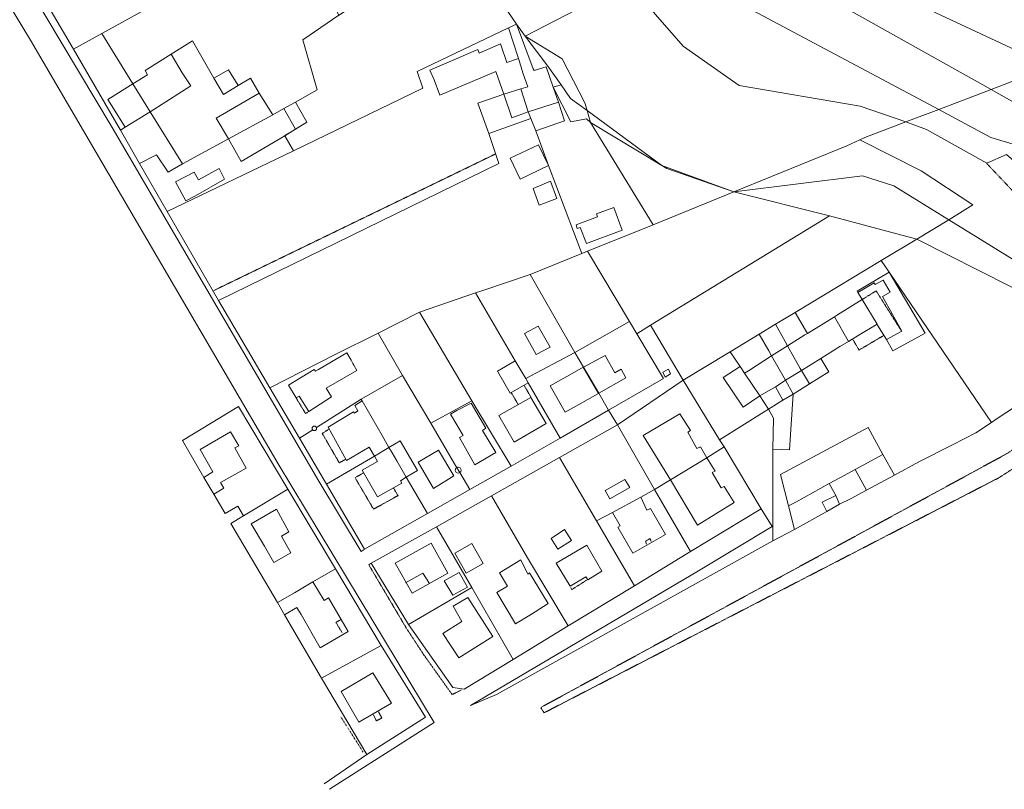
# Model space of a CAD drawing. Units: millimetres. Extents: x 1716 to 5895, y 4425 to 11048.
# Drawn here: x 5139 to 5417, y 4425 to 4643 of the extents above; entities that cross this region are included whole.
import ezdxf

# ---------------------------------------------------------------- set-up
doc = ezdxf.new("R2010")
doc.units = ezdxf.units.MM
doc.header["$LTSCALE"] = 0.1
for name, pattern in [('CONTINUA', [0, 0, 0]), ('INTERNA', [0]), ('TRATTEGGIATA5', [0.3, 0.15, -0.15]), ('TRATTO-PUNTO', [10, 5, -2.5, 0, -2.5])]:
    doc.linetypes.add(name, pattern=pattern)
doc.layers.add('Layer 11111', color=251, linetype='CONTINUA', lineweight=0)

msp = doc.modelspace()

# ---------------------------------------------------------------- linework, layer by layer
at = {"layer": 'Layer 11111'}
for points in [[(5236.44, 4493.16), (5235.6, 4492.55), (5223.69, 4512.42), (5165.34, 4612.32), (5122.39, 4684.25), (5076.15, 4760.68), (5044.48, 4812.83), (5024.82, 4845.77), (5026.34, 4846.63)], [(5226.67, 4425.44), (5256.26, 4444.29), (5235.37, 4478.91), (5212.21, 4517.35), (5142.33, 4636.95), (5119.31, 4674.94), (5077.6, 4744.24), (5053.11, 4785.07), (5029.87, 4823.84), (5027.86, 4826.93), (5021.13, 4832.7), (5015.12, 4835.4), (5010.36, 4836.79), (5007.61, 4836.78), (5001.63, 4835.62), (4993.89, 4834.05)], [(5199.2, 4822.61), (5235.84, 4756.8), (5254.28, 4727.84), (5263.49, 4714.08), (5269.73, 4704.32), (5271.22, 4703.5), (5272.92, 4702.97), (5286.53, 4696.43), (5298.49, 4691.01), (5343.53, 4670.04), (5377.99, 4653.95), (5430.23, 4629.53)], [(5221.96, 4526.9), (5222.12, 4526.73), (5222.64, 4526.72), (5223.01, 4527.07), (5223.02, 4527.59)], [(5263.81, 4515.6), (5263.52, 4516.18), (5262.91, 4516.38), (5262.63, 4516.24)], [(5254.89, 4483.53), (5253.01, 4486.5), (5248.17, 4483.77)], [(5237.23, 4435.31), (5225.14, 4427.02)]]:
    msp.add_lwpolyline(points, dxfattribs=at)
for points in [[(5279.41, 4641.5), (5281.87, 4638.08), (5302.12, 4648.65), (5288.56, 4660.63), (5281.57, 4679.44), (5262.59, 4666.6), (5271.11, 4653.76), (5279.41, 4641.5)], [(5219.14, 4637.09), (5229.3, 4643.99), (5216.24, 4668.75), (5184.85, 4651.3), (5162.46, 4638.85), (5171.16, 4624.63), (5175.35, 4627.19), (5174.67, 4628.38), (5181.97, 4632.98), (5188, 4636.75), (5194.06, 4626.27), (5198.16, 4628.62), (5200.88, 4624.18), (5204.37, 4626.22), (5206.85, 4622), (5210.66, 4615.88), (5213.84, 4617.65), (5217.05, 4619.44), (5223.25, 4622.89), (5219.14, 4637.09)], [(5184.85, 4651.3), (5176.4, 4665.44), (5145.94, 4648.95), (5154.42, 4634.39), (5162.46, 4638.85), (5184.85, 4651.3)], [(5251.38, 4628.1), (5277.15, 4640.42), (5279.41, 4641.5), (5271.11, 4653.76), (5262.38, 4666.46), (5259.58, 4664.56), (5259.33, 4664.39), (5229.39, 4644.05), (5229.3, 4643.99), (5219.14, 4637.09), (5223.25, 4622.89), (5217.05, 4619.44), (5220.31, 4613.84), (5217.08, 4611.84), (5214.05, 4609.91), (5216.53, 4605.75), (5253.01, 4623.4), (5251.38, 4628.1)], [(5365.99, 4649.68), (5336.57, 4666.48), (5323.34, 4659.65), (5330.02, 4654.01), (5398.65, 4617.42), (5413.36, 4622.99), (5365.99, 4649.68)], [(5389.34, 4613.9), (5398.65, 4617.42), (5330.02, 4654.01), (5323.34, 4659.65), (5310.91, 4653.22), (5326.5, 4635.24), (5342.31, 4624.19), (5376.41, 4618.36), (5389.34, 4613.9)], [(5377.99, 4653.95), (5365.99, 4649.68), (5413.36, 4622.99), (5430.23, 4629.53), (5377.99, 4653.95)], [(5320.44, 4601.55), (5340.76, 4594.18), (5372.65, 4607.15), (5376.31, 4608.82), (5377.71, 4609.46), (5389.34, 4613.9), (5376.41, 4618.36), (5342.31, 4624.19), (5326.5, 4635.24), (5310.91, 4653.22), (5302.12, 4648.65), (5281.87, 4638.08), (5292.3, 4631.66), (5298.77, 4619.31), (5299.36, 4617.07), (5320.44, 4601.55)], [(5195.38, 4563.45), (5274.44, 4602.09), (5271.63, 4610.62), (5268.59, 4619.16), (5275.87, 4621.68), (5273.63, 4628.1), (5257.84, 4621.43), (5256.18, 4625.73), (5254.96, 4628.45), (5268.53, 4634.36), (5268.91, 4633.29), (5274.93, 4635.91), (5275.12, 4635.32), (5276.74, 4630.63), (5280.02, 4631.76), (5277.15, 4640.42), (5251.38, 4628.1), (5253.01, 4623.4), (5216.53, 4605.75), (5180.87, 4588.55), (5195.38, 4563.45)], [(5284.91, 4611.4), (5292.99, 4614.16), (5291.27, 4619.46), (5289.78, 4623.72), (5292.05, 4624.35), (5288.27, 4629.61), (5281.87, 4638.08), (5279.41, 4641.5), (5277.15, 4640.42), (5280.02, 4631.76), (5281.36, 4627.49), (5282.63, 4623.82), (5280.67, 4623.2), (5282.77, 4616.69), (5283.47, 4614.84), (5284.91, 4611.4)], [(5282.77, 4616.69), (5291.27, 4619.46), (5289.78, 4623.72), (5287.78, 4629.44), (5284.41, 4628.43), (5284.16, 4628.83), (5279.41, 4641.5), (5277.15, 4640.42), (5280.02, 4631.76), (5281.36, 4627.49), (5282.63, 4623.82), (5280.67, 4623.2), (5282.77, 4616.69)], [(5167.69, 4611.56), (5169.07, 4612.35), (5164.12, 4620.25), (5171.16, 4624.63), (5162.46, 4638.85), (5154.42, 4634.39), (5167.69, 4611.56)], [(5292.05, 4624.35), (5294.65, 4620.45), (5299.36, 4617.07), (5298.77, 4619.31), (5292.3, 4631.66), (5281.87, 4638.08), (5288.27, 4629.61), (5292.05, 4624.35)], [(5176.11, 4616.72), (5185.25, 4602.03), (5198.15, 4609.08), (5194.71, 4614.91), (5206.85, 4622), (5204.37, 4626.22), (5200.88, 4624.18), (5196.75, 4621.65), (5194.06, 4626.27), (5188, 4636.75), (5181.97, 4632.98), (5174.67, 4628.38), (5175.35, 4627.19), (5171.16, 4624.63), (5176.11, 4616.72)], [(5268.91, 4633.29), (5268.53, 4634.36), (5254.96, 4628.45), (5256.18, 4625.73), (5257.84, 4621.43), (5273.63, 4628.1), (5275.87, 4621.68), (5280.67, 4623.2), (5282.63, 4623.82), (5281.36, 4627.49), (5280.02, 4631.76), (5276.74, 4630.63), (5275.12, 4635.32), (5274.93, 4635.91), (5268.91, 4633.29)], [(5268.91, 4633.29), (5268.53, 4634.36), (5254.96, 4628.45), (5256.18, 4625.73), (5257.84, 4621.43), (5273.63, 4628.1), (5275.87, 4621.68), (5280.67, 4623.2), (5282.63, 4623.82), (5281.36, 4627.49), (5280.02, 4631.76), (5276.74, 4630.63), (5275.12, 4635.32), (5274.93, 4635.91), (5268.91, 4633.29)], [(5184.9, 4622.34), (5187.52, 4624.03), (5185.12, 4627.72), (5181.97, 4632.98), (5174.67, 4628.38), (5175.35, 4627.19), (5171.16, 4624.63), (5176.11, 4616.72), (5184.9, 4622.34)], [(5430.23, 4629.53), (5413.36, 4622.99), (5458, 4597.81), (5469.78, 4600.22), (5470.04, 4600.46), (5472.42, 4599.6), (5476.26, 4608.15), (5430.23, 4629.53)], [(5200.88, 4624.18), (5198.16, 4628.62), (5194.06, 4626.27), (5196.75, 4621.65), (5200.88, 4624.18)], [(5200.88, 4624.18), (5198.16, 4628.62), (5194.06, 4626.27), (5196.75, 4621.65), (5200.88, 4624.18)], [(5173.08, 4602.12), (5177.9, 4604.6), (5181.2, 4599.71), (5185.25, 4602.03), (5176.11, 4616.72), (5171.16, 4624.63), (5164.12, 4620.25), (5169.07, 4612.35), (5167.69, 4611.56), (5173.08, 4602.12)], [(5171.16, 4624.63), (5164.12, 4620.25), (5169.07, 4612.35), (5176.11, 4616.72), (5171.16, 4624.63)], [(5275.87, 4621.68), (5268.59, 4619.16), (5271.63, 4610.62), (5283.47, 4614.84), (5282.77, 4616.69), (5280.67, 4623.2), (5275.87, 4621.68)], [(5275.87, 4621.68), (5278.16, 4615.04), (5282.77, 4616.69), (5280.67, 4623.2), (5275.87, 4621.68)], [(5288.5, 4601.59), (5297.86, 4576.71), (5299.47, 4577.38), (5318.06, 4584.86), (5300.35, 4613.67), (5299.24, 4614.77), (5294.76, 4613.92), (5289.78, 4623.72), (5291.27, 4619.46), (5292.99, 4614.16), (5284.91, 4611.4), (5288.5, 4601.59)], [(5292.05, 4624.35), (5289.78, 4623.72), (5294.76, 4613.92), (5299.24, 4614.77), (5300.35, 4613.67), (5299.36, 4617.07), (5294.65, 4620.45), (5292.05, 4624.35)], [(5210.66, 4615.88), (5206.85, 4622), (5194.71, 4614.91), (5198.15, 4609.08), (5210.66, 4615.88)], [(5210.66, 4615.88), (5206.85, 4622), (5194.71, 4614.91), (5198.15, 4609.08), (5210.66, 4615.88)], [(5458, 4597.81), (5413.36, 4622.99), (5398.65, 4617.42), (5413.33, 4609.48), (5454.86, 4597.1), (5458, 4597.81)], [(5213.84, 4617.65), (5210.66, 4615.88), (5198.15, 4609.08), (5185.25, 4602.03), (5181.2, 4599.71), (5177.9, 4604.6), (5173.08, 4602.12), (5180.87, 4588.55), (5216.53, 4605.75), (5214.05, 4609.91), (5217.08, 4611.84), (5220.31, 4613.84), (5217.05, 4619.44), (5213.84, 4617.65)], [(5213.96, 4610.07), (5217.08, 4611.84), (5213.84, 4617.65), (5210.66, 4615.88), (5198.15, 4609.08), (5201.8, 4602.71), (5214.05, 4609.91), (5213.96, 4610.07)], [(5209.87, 4538.83), (5228.33, 4548.18), (5240.41, 4554.23), (5252.08, 4560.14), (5267.92, 4565.65), (5269.68, 4566.19), (5283.28, 4570.81), (5297.86, 4576.71), (5288.5, 4601.59), (5284.91, 4611.4), (5283.47, 4614.84), (5271.63, 4610.62), (5274.44, 4602.09), (5195.38, 4563.45), (5209.87, 4538.83)], [(5299.36, 4617.07), (5300.35, 4613.67), (5320.44, 4601.55), (5299.36, 4617.07)], [(5454.86, 4597.1), (5413.33, 4609.48), (5398.65, 4617.42), (5389.34, 4613.9), (5395.16, 4611.71), (5412.15, 4602.27), (5417.68, 4604.71), (5443.47, 4582.48), (5454.86, 4597.1)], [(5320.44, 4601.55), (5300.35, 4613.67), (5318.06, 4584.86), (5340.76, 4594.18), (5321.89, 4600.68), (5320.44, 4601.55)], [(5389.34, 4613.9), (5377.71, 4609.46), (5376.31, 4608.82), (5393.65, 4600.1), (5408.18, 4590.5), (5401.41, 4586.26), (5447.66, 4557.74), (5449.23, 4560.47), (5449.73, 4560.81), (5458.65, 4576.49), (5463.08, 4584.36), (5466.82, 4592.98), (5458, 4597.81), (5454.86, 4597.1), (5443.47, 4582.48), (5417.68, 4604.71), (5412.15, 4602.27), (5395.16, 4611.71), (5389.34, 4613.9)], [(5288.5, 4601.59), (5285.62, 4607.42), (5277.69, 4603.65), (5280.51, 4597.69), (5288.5, 4601.59)], [(5288.5, 4601.59), (5285.62, 4607.42), (5277.69, 4603.65), (5280.51, 4597.69), (5288.5, 4601.59)], [(5340.76, 4594.18), (5377.11, 4598.68), (5385.88, 4595.86), (5401.41, 4586.26), (5408.18, 4590.5), (5393.65, 4600.1), (5376.31, 4608.82), (5372.65, 4607.15), (5340.76, 4594.18)], [(5340.76, 4594.18), (5320.44, 4601.55), (5321.89, 4600.68), (5340.76, 4594.18)], [(5188.88, 4593.01), (5197.1, 4597.67), (5195.54, 4600.69), (5189.71, 4597.48), (5188.49, 4599.73), (5183.19, 4596.94), (5186.13, 4591.61), (5188.88, 4593.01)], [(5401.41, 4586.26), (5385.88, 4595.86), (5377.11, 4598.68), (5340.76, 4594.18), (5367.79, 4587.33), (5392.4, 4580.78), (5401.41, 4586.26)], [(5284.16, 4595.11), (5285.89, 4590.37), (5290.86, 4592.23), (5289.07, 4597.14), (5284.16, 4595.11)], [(5284.16, 4595.11), (5285.89, 4590.37), (5290.86, 4592.23), (5289.07, 4597.14), (5284.16, 4595.11)], [(5313.44, 4554.04), (5317.31, 4556.53), (5367.79, 4587.33), (5340.76, 4594.18), (5318.06, 4584.86), (5299.47, 4577.38), (5311.34, 4557.56), (5313.44, 4554.04)], [(5302.07, 4587.95), (5302.32, 4587.09), (5296.26, 4584.79), (5296.58, 4583.75), (5297.42, 4584.06), (5299.18, 4579.58), (5309.23, 4583.34), (5306.93, 4589.72), (5302.07, 4587.95)], [(5302.07, 4587.95), (5302.32, 4587.09), (5296.26, 4584.79), (5296.58, 4583.75), (5297.42, 4584.06), (5299.18, 4579.58), (5309.23, 4583.34), (5306.93, 4589.72), (5302.07, 4587.95)], [(5326.52, 4540.95), (5339.31, 4548.71), (5339.76, 4548.99), (5347.95, 4553.94), (5352.5, 4556.73), (5358.06, 4560.05), (5382.34, 4574.72), (5392.4, 4580.78), (5367.79, 4587.33), (5317.31, 4556.53), (5326.52, 4540.95)], [(5392.4, 4580.78), (5445.24, 4554.08), (5447.66, 4557.74), (5401.41, 4586.26), (5392.4, 4580.78)], [(5382.34, 4574.72), (5384.62, 4571.47), (5413.53, 4528.96), (5415.11, 4530.09), (5423.03, 4535.31), (5431.27, 4541.13), (5440.18, 4548.75), (5445.24, 4554.08), (5392.4, 4580.78), (5382.34, 4574.72)], [(5295.94, 4548.78), (5311.34, 4557.56), (5299.47, 4577.38), (5297.86, 4576.71), (5283.28, 4570.81), (5295.94, 4548.78)], [(5353.97, 4514.3), (5378.64, 4527.59), (5382.79, 4519.97), (5386.08, 4514.09), (5393, 4517.9), (5402.51, 4522.72), (5409.09, 4526.05), (5413.53, 4528.96), (5384.62, 4571.47), (5382.34, 4574.72), (5358.06, 4560.05), (5361.02, 4555.07), (5361.55, 4554.18), (5369.15, 4558.88), (5373.03, 4552.02), (5373.11, 4551.89), (5370.7, 4550.43), (5365.33, 4547.1), (5367.54, 4543.33), (5362.09, 4539.91), (5357.54, 4537.04), (5356.53, 4521.3), (5351.74, 4521.47), (5351.78, 4499.42), (5351.79, 4495.57), (5357.91, 4498.8), (5356.21, 4505.47), (5353.97, 4514.3)], [(5267.92, 4565.65), (5279.11, 4546.45), (5281.01, 4543.17), (5282.07, 4541.43), (5295.94, 4548.78), (5283.28, 4570.81), (5269.68, 4566.19), (5267.92, 4565.65)], [(5383.85, 4552.41), (5385.62, 4549.26), (5394.76, 4554.25), (5384.62, 4571.47), (5375.6, 4566.06), (5375.79, 4565.74), (5376.87, 4563.92), (5376.99, 4563.73), (5381.2, 4556.79), (5381.36, 4556.53), (5383.85, 4552.41)], [(5383.85, 4552.41), (5388.14, 4554.83), (5382.72, 4564.58), (5384.93, 4565.85), (5382.88, 4569.21), (5380.68, 4567.95), (5380.34, 4568.46), (5375.79, 4565.74), (5376.87, 4563.92), (5376.99, 4563.73), (5381.2, 4556.79), (5381.36, 4556.53), (5383.85, 4552.41)], [(5267.92, 4565.65), (5252.08, 4560.14), (5266.84, 4535.12), (5277.94, 4516.66), (5291.8, 4524.62), (5282.77, 4540.23), (5282.07, 4541.43), (5281.01, 4543.17), (5279.11, 4546.45), (5267.92, 4565.65)], [(5373.11, 4551.89), (5375.85, 4553.55), (5381.2, 4556.79), (5376.99, 4563.73), (5370, 4559.4), (5369.15, 4558.88), (5373.03, 4552.02), (5373.11, 4551.89)], [(5252.08, 4560.14), (5240.41, 4554.23), (5247.3, 4542.31), (5255.3, 4528.84), (5266.84, 4535.12), (5252.08, 4560.14)], [(5352.5, 4556.73), (5355.29, 4551.85), (5355.95, 4550.67), (5360.83, 4553.73), (5361.55, 4554.18), (5361.02, 4555.07), (5358.06, 4560.05), (5352.5, 4556.73)], [(5305.4, 4532.51), (5320.93, 4541.39), (5313.44, 4554.04), (5311.34, 4557.56), (5295.94, 4548.78), (5298.34, 4544.65), (5302.65, 4537.25), (5305.4, 4532.51)], [(5317.31, 4556.53), (5313.44, 4554.04), (5320.93, 4541.39), (5305.4, 4532.51), (5307.91, 4528.34), (5326.52, 4540.95), (5317.31, 4556.53)], [(5351.43, 4547.82), (5355.01, 4541.64), (5355.39, 4540.95), (5357.54, 4537.04), (5362.09, 4539.91), (5359.83, 4543.7), (5359.48, 4544.3), (5355.95, 4550.67), (5355.29, 4551.85), (5352.5, 4556.73), (5347.95, 4553.94), (5350.63, 4549.2), (5351.43, 4547.82)], [(5359.83, 4543.7), (5365.33, 4547.1), (5370.7, 4550.43), (5373.11, 4551.89), (5373.03, 4552.02), (5369.15, 4558.88), (5361.55, 4554.18), (5360.83, 4553.73), (5355.95, 4550.67), (5359.48, 4544.3), (5359.83, 4543.7)], [(5359.83, 4543.7), (5365.33, 4547.1), (5370.7, 4550.43), (5373.11, 4551.89), (5373.03, 4552.02), (5369.15, 4558.88), (5361.55, 4554.18), (5360.83, 4553.73), (5355.95, 4550.67), (5359.48, 4544.3), (5359.83, 4543.7)], [(5235.63, 4535.6), (5247.3, 4542.31), (5240.41, 4554.23), (5228.33, 4548.18), (5209.87, 4538.83), (5218.23, 4524.58), (5221.96, 4526.9), (5221.77, 4527.11), (5221.78, 4527.62), (5222.15, 4527.98), (5222.67, 4527.96), (5223.02, 4527.59), (5235.63, 4535.6)], [(5281.67, 4554.13), (5284.99, 4548.22), (5288.94, 4550.32), (5285.53, 4556.25), (5281.67, 4554.13)], [(5343.81, 4542.93), (5344.91, 4543.64), (5351.43, 4547.82), (5350.63, 4549.2), (5347.95, 4553.94), (5339.76, 4548.99), (5342.56, 4544.8), (5343.81, 4542.93)], [(5225.75, 4538.7), (5234.38, 4543.73), (5233.51, 4545.23), (5233.26, 4545.67), (5232.76, 4546.56), (5231.54, 4548.65), (5228.83, 4547.12), (5223.56, 4544), (5222.71, 4543.46), (5222.36, 4543.98), (5215.11, 4539.58), (5217.32, 4535.95), (5218.1, 4536.42), (5220.83, 4532.12), (5227.24, 4536.21), (5225.75, 4538.7)], [(5291.8, 4524.62), (5305.4, 4532.51), (5302.65, 4537.25), (5298.34, 4544.65), (5295.94, 4548.78), (5282.07, 4541.43), (5282.77, 4540.23), (5291.8, 4524.62)], [(5336.77, 4524.1), (5349.35, 4531.99), (5350.55, 4532.75), (5348.12, 4536.5), (5343.81, 4542.93), (5342.56, 4544.8), (5339.76, 4548.99), (5339.31, 4548.71), (5326.52, 4540.95), (5336.77, 4524.1)], [(5351.43, 4547.82), (5355.01, 4541.64), (5355.39, 4540.95), (5359.83, 4543.7), (5359.48, 4544.3), (5355.95, 4550.67), (5351.43, 4547.82)], [(5282.07, 4541.43), (5281.01, 4543.17), (5279.11, 4546.45), (5274.06, 4543.5), (5277.71, 4537.26), (5282.77, 4540.23), (5282.07, 4541.43)], [(5302.65, 4537.25), (5310.35, 4541.63), (5309.01, 4544.04), (5307.23, 4543.04), (5304.46, 4547.97), (5298.34, 4544.65), (5302.65, 4537.25)], [(5343.81, 4542.93), (5348.12, 4536.5), (5352.52, 4539.1), (5354.64, 4535.33), (5357.54, 4537.04), (5355.39, 4540.95), (5355.01, 4541.64), (5351.43, 4547.82), (5344.91, 4543.64), (5343.81, 4542.93)], [(5343.81, 4542.93), (5348.12, 4536.5), (5352.52, 4539.1), (5352.69, 4539.2), (5355.39, 4540.95), (5355.01, 4541.64), (5351.43, 4547.82), (5344.91, 4543.64), (5343.81, 4542.93)], [(5362.09, 4539.91), (5367.54, 4543.33), (5365.33, 4547.1), (5359.83, 4543.7), (5362.09, 4539.91)], [(5295.16, 4542.88), (5288.99, 4539.39), (5293.23, 4531.88), (5299.36, 4535.41), (5302.55, 4537.19), (5298.24, 4544.59), (5295.16, 4542.88)], [(5322.93, 4542.73), (5322.31, 4544.05), (5320.71, 4543.22), (5321.36, 4541.79), (5322.93, 4542.73)], [(5342.56, 4544.8), (5337.81, 4541.72), (5343.4, 4533.37), (5348.12, 4536.5), (5343.81, 4542.93), (5342.56, 4544.8)], [(5245.65, 4518.19), (5248.34, 4513.57), (5254.36, 4503.27), (5266.32, 4510.05), (5263.49, 4514.93), (5262.63, 4516.24), (5255.3, 4528.84), (5247.3, 4542.31), (5235.63, 4535.6), (5235.93, 4535.09), (5241.54, 4525.31), (5243.47, 4521.95), (5244.39, 4520.4), (5245.65, 4518.19)], [(5326.52, 4540.95), (5307.91, 4528.34), (5318.43, 4510.13), (5322.95, 4512.81), (5333.15, 4519.04), (5338.01, 4522.09), (5336.77, 4524.1), (5326.52, 4540.95)], [(5348.12, 4536.5), (5350.55, 4532.75), (5354.64, 4535.33), (5352.52, 4539.1), (5348.12, 4536.5)], [(5357.54, 4537.04), (5354.64, 4535.33), (5350.55, 4532.75), (5352.01, 4530.27), (5351.74, 4521.47), (5356.53, 4521.3), (5357.54, 4537.04)], [(5235.63, 4535.6), (5223.02, 4527.59), (5222.67, 4527.96), (5222.15, 4527.98), (5221.78, 4527.62), (5221.77, 4527.11), (5221.96, 4526.9), (5218.23, 4524.58), (5225.82, 4511.62), (5239.34, 4519.54), (5243.47, 4521.95), (5241.54, 4525.31), (5235.93, 4535.09), (5235.63, 4535.6)], [(5233.73, 4531.65), (5233.49, 4532.06), (5226.28, 4527.73), (5231.45, 4518.32), (5237.9, 4522.04), (5239.34, 4519.54), (5243.47, 4521.95), (5241.54, 4525.31), (5235.93, 4535.09), (5233.8, 4533.79), (5234.69, 4532.26), (5233.73, 4531.65)], [(5277.94, 4516.66), (5266.84, 4535.12), (5255.3, 4528.84), (5262.63, 4516.24), (5263.49, 4514.93), (5266.32, 4510.05), (5277.94, 4516.66)], [(5264.43, 4525.36), (5263.34, 4524.78), (5267.68, 4517.09), (5273.61, 4520.51), (5269.88, 4526.79), (5270.8, 4527.43), (5266.69, 4534.45), (5262.65, 4532.36), (5260.85, 4531.36), (5264.43, 4525.36)], [(5287.81, 4528.7), (5283.5, 4536.05), (5274.49, 4530.95), (5278.81, 4523.48), (5287.81, 4528.7)], [(5197.23, 4503.29), (5200.84, 4505.39), (5202.45, 4502.68), (5214.94, 4510.21), (5201.01, 4533.54), (5185.18, 4523.9), (5191.26, 4513.51), (5194.04, 4508.75), (5197.23, 4503.29)], [(5333.15, 4519.04), (5331.37, 4522.11), (5330.38, 4521.71), (5327.81, 4526.27), (5328.52, 4526.72), (5325.52, 4531.44), (5315.19, 4525.3), (5322.95, 4512.81), (5333.15, 4519.04)], [(5351.74, 4521.47), (5352.01, 4530.27), (5350.55, 4532.75), (5349.35, 4531.99), (5336.77, 4524.1), (5338.01, 4522.09), (5348.45, 4504.62), (5351.63, 4499.65), (5351.78, 4499.42), (5351.74, 4521.47)], [(5195.96, 4512.02), (5203.16, 4516.16), (5199.93, 4521.84), (5201.08, 4522.44), (5198.75, 4526.39), (5190.2, 4521.34), (5193.81, 4515.06), (5191.26, 4513.51), (5194.04, 4508.75), (5196.85, 4510.46), (5195.96, 4512.02)], [(5302.05, 4501.28), (5306.51, 4503.57), (5314.51, 4507.89), (5318.43, 4510.13), (5307.91, 4528.34), (5291.61, 4519.11), (5302.05, 4501.28)], [(5358.29, 4506.47), (5367.71, 4511.77), (5370.69, 4513.35), (5374.98, 4515.73), (5382.79, 4519.97), (5378.64, 4527.59), (5353.97, 4514.3), (5356.21, 4505.47), (5358.29, 4506.47)], [(5358.29, 4506.47), (5367.71, 4511.77), (5370.69, 4513.35), (5374.98, 4515.73), (5382.79, 4519.97), (5378.64, 4527.59), (5353.97, 4514.3), (5356.21, 4505.47), (5358.29, 4506.47)], [(5245.65, 4518.19), (5248.34, 4513.57), (5251.51, 4515.46), (5246.61, 4523.84), (5243.47, 4521.95), (5244.39, 4520.4), (5245.65, 4518.19)], [(5239.34, 4519.54), (5225.82, 4511.62), (5236.59, 4493.21), (5254.36, 4503.27), (5248.34, 4513.57), (5245.65, 4518.19), (5244.39, 4520.4), (5243.47, 4521.95), (5239.34, 4519.54)], [(5246.7, 4512.52), (5248.34, 4513.57), (5245.65, 4518.19), (5244.39, 4520.4), (5243.47, 4521.95), (5239.34, 4519.54), (5240.23, 4517.95), (5235.93, 4515.52), (5240.27, 4507.98), (5247.06, 4511.88), (5246.7, 4512.52)], [(5261.79, 4513.92), (5257.45, 4521.17), (5251.69, 4517.82), (5255.99, 4510.4), (5261.79, 4513.92)], [(5338.01, 4522.09), (5333.15, 4519.04), (5322.95, 4512.81), (5318.43, 4510.13), (5328.53, 4492.62), (5348.45, 4504.62), (5338.01, 4522.09)], [(5312.72, 4482.9), (5302.05, 4501.28), (5291.61, 4519.11), (5272.36, 4508.27), (5282.59, 4490.84), (5294.01, 4471.6), (5312.72, 4482.9)], [(5322.95, 4512.81), (5330.49, 4500.06), (5340.87, 4506.39), (5338.01, 4510.92), (5337.23, 4510.54), (5334.68, 4514.89), (5335.48, 4515.26), (5333.15, 4519.04), (5322.95, 4512.81)], [(5378.18, 4509.92), (5386.08, 4514.09), (5382.79, 4519.97), (5374.98, 4515.73), (5378.18, 4509.92)], [(5262.63, 4516.24), (5262.33, 4516.09), (5262.13, 4515.48), (5262.42, 4514.9), (5263.04, 4514.7), (5263.49, 4514.93), (5262.63, 4516.24)], [(5263.49, 4514.93), (5263.72, 4515.07), (5263.82, 4515.62), (5263.53, 4516.19), (5262.95, 4516.4), (5262.63, 4516.24), (5263.49, 4514.93)], [(5373.86, 4507.54), (5378.18, 4509.92), (5374.98, 4515.73), (5370.69, 4513.35), (5367.71, 4511.77), (5369.57, 4508.44), (5370.55, 4505.95), (5373.86, 4507.54)], [(5304.48, 4509.77), (5305.81, 4507.48), (5311.39, 4510.62), (5310.06, 4512.91), (5304.48, 4509.77)], [(5216.79, 4480.94), (5222.03, 4484.01), (5228.4, 4487.73), (5214.94, 4510.21), (5202.45, 4502.68), (5198.85, 4500.52), (5212.04, 4478.17), (5216.79, 4480.94)], [(5328.53, 4492.62), (5318.43, 4510.13), (5314.51, 4507.89), (5306.51, 4503.57), (5302.05, 4501.28), (5312.72, 4482.9), (5328.53, 4492.62)], [(5367.04, 4503.89), (5370.55, 4505.95), (5369.57, 4508.44), (5367.71, 4511.77), (5358.29, 4506.47), (5356.21, 4505.47), (5357.91, 4498.8), (5367.04, 4503.89)], [(5294.01, 4471.6), (5282.59, 4490.84), (5272.36, 4508.27), (5256.88, 4499.52), (5266.83, 4482.43), (5278.49, 4462.12), (5294.01, 4471.6)], [(5306.51, 4503.57), (5308.71, 4499.79), (5308.05, 4499.46), (5312.32, 4492.1), (5321.49, 4497.41), (5317.23, 4504.74), (5316.24, 4504.28), (5314.51, 4507.89), (5306.51, 4503.57)], [(5367.04, 4503.89), (5370.55, 4505.95), (5369.57, 4508.44), (5365.75, 4506.5), (5367.04, 4503.89)], [(5215.25, 4498.11), (5211.72, 4504.54), (5204.6, 4500.35), (5208.32, 4494.12), (5211.02, 4489.44), (5215.76, 4492.24), (5213.12, 4496.89), (5215.25, 4498.11)], [(5248.99, 4471.98), (5266.83, 4482.43), (5256.88, 4499.52), (5238.45, 4489.3), (5248.99, 4471.98)], [(5351.79, 4495.57), (5351.78, 4499.42), (5351.63, 4499.65), (5330.78, 4487.14), (5266.45, 4449.14), (5273.85, 4452.25), (5351.79, 4495.57)], [(5295.01, 4495.67), (5293.02, 4498.8), (5289.23, 4496.24), (5291.07, 4493.2), (5295.01, 4495.67)], [(5295.01, 4495.67), (5293.02, 4498.8), (5289.23, 4496.24), (5291.07, 4493.2), (5295.01, 4495.67)], [(5260.05, 4486.51), (5255.33, 4494.96), (5245.23, 4489.29), (5250, 4480.8), (5260.05, 4486.51)], [(5270.06, 4489.18), (5266.89, 4494.8), (5262.09, 4492.08), (5265.26, 4486.45), (5270.06, 4489.18)], [(5303.55, 4487.05), (5299.29, 4494.36), (5290.6, 4489.31), (5294.56, 4482.82), (5299.01, 4485.39), (5299.57, 4484.6), (5303.55, 4487.05)], [(5284.72, 4475.55), (5288.41, 4477.86), (5283.11, 4486.57), (5282.64, 4486.23), (5282.48, 4486.54), (5280.7, 4490.27), (5274.65, 4486.6), (5276.9, 4482.79), (5273.92, 4481), (5279.13, 4472.16), (5283.18, 4474.64), (5284.72, 4475.55)], [(5224.45, 4456.79), (5241.31, 4466.08), (5228.4, 4487.73), (5222.03, 4484.01), (5216.79, 4480.94), (5212.04, 4478.17), (5214.03, 4474.74), (5224.45, 4456.79)], [(5261.52, 4480.21), (5265.59, 4482.47), (5263.26, 4486.66), (5259.07, 4484.34), (5261.52, 4480.21)], [(5225.19, 4478.77), (5222.03, 4484.01), (5216.79, 4480.94), (5212.04, 4478.17), (5214.03, 4474.74), (5217.47, 4476.76), (5218.73, 4474.76), (5224.02, 4465.36), (5231.96, 4470.02), (5226.38, 4479.51), (5225.19, 4478.77)], [(5278.49, 4462.12), (5266.83, 4482.43), (5248.99, 4471.98), (5261.46, 4454.16), (5264.64, 4453.75), (5278.49, 4462.12)], [(5272.81, 4468.55), (5265.72, 4479.61), (5261.57, 4477.12), (5264.07, 4472.8), (5258.64, 4469.45), (5263.15, 4462.6), (5272.81, 4468.55)], [(5237.23, 4435.31), (5253.77, 4445.82), (5241.31, 4466.08), (5224.45, 4456.79), (5237.23, 4435.31)], [(5244.14, 4449.77), (5238.87, 4458.35), (5229.98, 4453.06), (5235.01, 4444.36), (5244.14, 4449.77)]]:
    msp.add_lwpolyline(points, close=True, dxfattribs=at)
at = {"layer": 'Layer 11111', "linetype": 'INTERNA'}
for points in [[(5288.5, 4601.59), (5280.51, 4597.69), (5277.69, 4603.65), (5285.62, 4607.42), (5288.5, 4601.59)], [(5284.16, 4595.11), (5289.07, 4597.14), (5290.86, 4592.23), (5285.89, 4590.37), (5284.16, 4595.11)], [(5302.07, 4587.95), (5306.93, 4589.72), (5309.23, 4583.34), (5299.18, 4579.58), (5297.42, 4584.06), (5296.58, 4583.75), (5296.26, 4584.79), (5302.32, 4587.09), (5302.07, 4587.95)], [(5384.62, 4571.47), (5394.76, 4554.25), (5385.62, 4549.26), (5383.85, 4552.41), (5381.36, 4556.53), (5381.2, 4556.79), (5376.99, 4563.73), (5376.87, 4563.92), (5375.79, 4565.74), (5375.6, 4566.06), (5384.62, 4571.47)], [(5295.01, 4495.67), (5291.07, 4493.2), (5289.23, 4496.24), (5293.02, 4498.8), (5295.01, 4495.67)]]:
    msp.add_lwpolyline(points, close=True, dxfattribs=at)
at = {"layer": 'Layer 11111', "linetype": 'TRATTEGGIATA5'}
for points in [[(5194.07, 4566.28), (5273.33, 4604.73)], [(5412.12, 4602.17), (5450.14, 4561.95)], [(5376.83, 4563.63), (5380.94, 4566.17), (5388.05, 4554.89)], [(5383.09, 4553.59), (5376.12, 4549.47), (5374.23, 4552.66)], [(5451.34, 4536.89), (5449.42, 4535.89), (5443.69, 4531.39), (5415.5, 4513.37), (5287.24, 4447.04), (5286.3, 4448.53), (5418.16, 4520.4), (5442.16, 4537.87), (5450.79, 4545.45)], [(5277.98, 4537.42), (5279.95, 4534.05)], [(5281.57, 4539.52), (5283.54, 4536.15)], [(5217.29, 4535.92), (5219.94, 4531.53), (5220.83, 4532.12)], [(5226.58, 4527.18), (5224.64, 4525.9), (5229.46, 4517.61), (5231.27, 4518.66)], [(5236.33, 4514.82), (5233.9, 4513.41), (5239.12, 4504.55), (5246.02, 4508.36), (5244.71, 4510.54)], [(5317.48, 4495.43), (5317.13, 4496.22), (5315.85, 4495.48), (5316.16, 4494.54)], [(5263.98, 4453.54), (5261.3, 4452.18), (5253.23, 4463.51), (5248.3, 4471.06), (5237.76, 4488.85), (5238.45, 4489.3)], [(5299.2, 4484.47), (5295.04, 4481.81), (5294.76, 4482.53)], [(5229.75, 4473.3), (5228.51, 4472.56), (5230.28, 4469.61)], [(5240.52, 4447.28), (5241.47, 4445.61), (5239.94, 4444.75), (5239.08, 4446.43)]]:
    msp.add_lwpolyline(points, dxfattribs=at)
at = {"layer": 'Layer 11111', "linetype": 'TRATTO-PUNTO'}
msp.add_lwpolyline([(5236.22, 4435.91), (5229.86, 4445.91)], dxfattribs=at)

doc.saveas('drawing.dxf')
